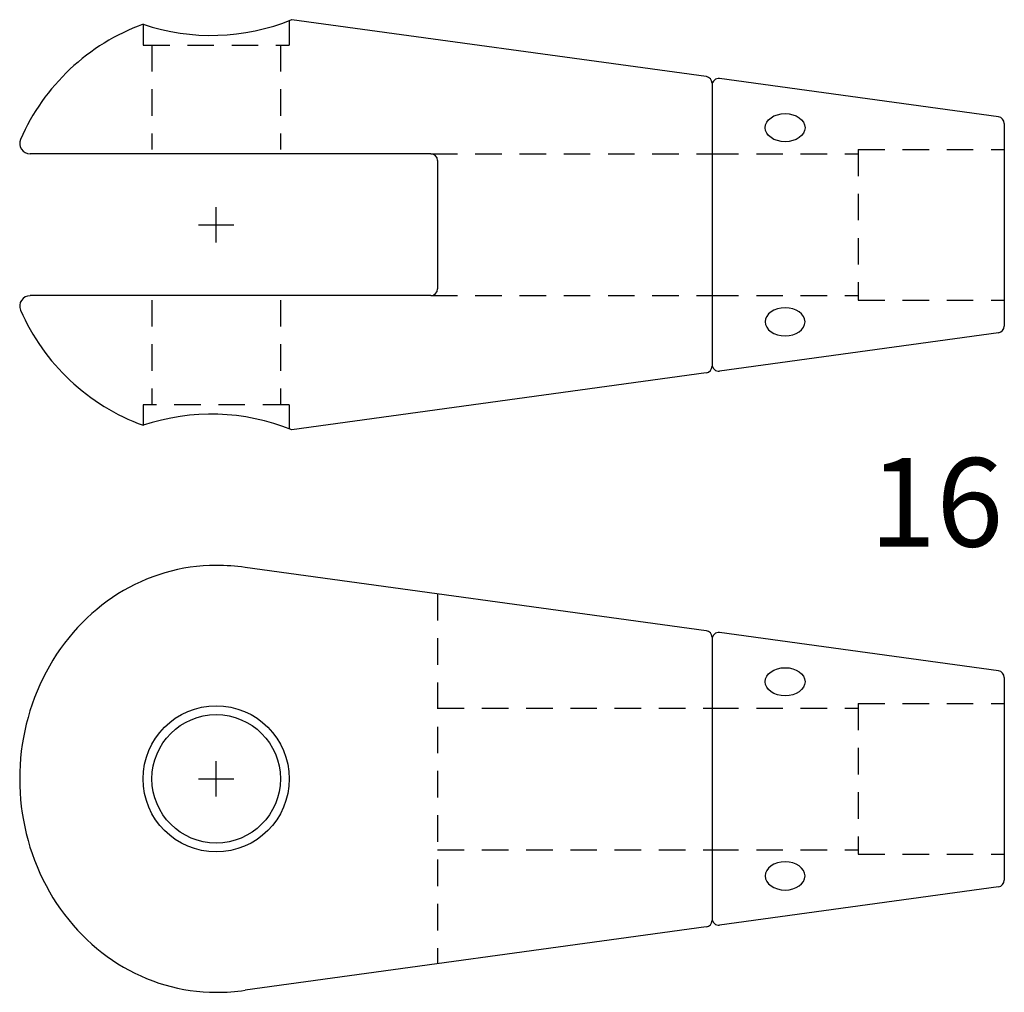
# Model space of a CAD drawing. Extents: x 362 to 473, y 164 to 273.
import ezdxf

# ---------------------------------------------------------------- set-up
doc = ezdxf.new("R2010")
doc.units = 0
doc.header["$MEASUREMENT"] = 0
doc.linetypes.add('HIDDEN1_01', pattern=[5, 3, -2])
doc.layers.add('Ancontension', color=1, linetype='CONTINUOUS')
doc.styles.add('ROMANS', font='romans')

msp = doc.modelspace()

# ---------------------------------------------------------------- linework, layer by layer
at = {"layer": 'Ancontension', "linetype": 'HIDDEN1_01'}
for p, q in [((376.05, 272.82), (376.05, 270.47)), ((392.55, 273.19), (392.55, 270.47)), ((376.05, 270.47), (392.55, 270.47)), ((377.05, 270.47), (377.05, 258.68)), ((391.55, 270.47), (391.55, 258.68)), ((408.55, 258.18), (440.3, 258.18)), ((440.3, 258.18), (456.8, 258.18)), ((456.8, 258.68), (473.3, 258.68)), ((456.8, 258.68), (456.8, 241.68)), ((377.05, 241.68), (377.05, 229.86)), ((391.55, 241.68), (391.55, 229.86)), ((408.55, 242.18), (440.3, 242.18)), ((440.3, 242.18), (456.8, 242.18)), ((456.8, 241.68), (473.3, 241.68)), ((392.55, 229.86), (376.05, 229.86)), ((376.05, 229.86), (376.05, 227.53)), ((392.55, 229.86), (392.55, 227.13)), ((409.3, 208.51), (409.3, 166.73)), ((456.8, 196.12), (456.8, 179.12)), ((456.8, 196.12), (473.3, 196.12)), ((409.3, 195.62), (440.3, 195.62)), ((440.3, 195.62), (456.8, 195.62)), ((409.3, 179.62), (440.3, 179.62)), ((440.3, 179.62), (456.8, 179.62)), ((456.8, 179.12), (473.3, 179.12))]:
    msp.add_line(p, q, dxfattribs=at)
at = {"layer": 'Ancontension'}
for p, q in [((439.65, 266.9), (392.83, 273.33)), ((440.3, 266.16), (440.3, 234.2)), ((440.3, 266.16), (440.3, 234.2)), ((472.65, 262.37), (441.15, 266.69)), ((473.3, 261.62), (473.3, 238.73)), ((408.55, 258.18), (363.28, 258.18)), ((409.3, 257.43), (409.3, 242.93)), ((384.3, 248.18), (384.3, 252.18)), ((382.3, 250.18), (386.3, 250.18)), ((408.55, 242.18), (363.28, 242.18)), ((472.65, 237.99), (441.15, 233.66)), ((439.65, 233.45), (392.83, 227.02)), ((439.65, 204.34), (387.58, 211.5)), ((440.3, 203.6), (440.3, 171.64)), ((440.3, 203.6), (440.3, 171.64)), ((472.65, 199.81), (441.15, 204.14)), ((473.3, 199.07), (473.3, 176.18)), ((384.3, 185.62), (384.3, 189.62)), ((382.3, 187.62), (386.3, 187.62)), ((472.65, 175.43), (441.15, 171.11)), ((439.65, 170.9), (387.58, 163.75))]:
    msp.add_line(p, q, dxfattribs=at)
for radius in [8.25, 7.25]:
    msp.add_circle((384.3, 187.62), radius, dxfattribs=at)
for centre, radius, start, end in [((384.3, 250.18), 24.1, 110.0185, 156.4498), ((383.75, 295.66), 24.1, 251.3658, 292.1238), ((439.55, 266.16), 0.75, 0, 82.178), ((441.05, 265.95), 0.75, 82.178, 180), ((472.55, 261.62), 0.75, 0, 82.178), ((363.28, 259.34), 1.16, 156.4498, 270), ((408.55, 257.43), 0.75, 0, 90), ((408.55, 242.93), 0.75, 270, 0), ((363.28, 241.01), 1.16, 90, 203.5502), ((384.3, 250.18), 24.1, 203.5502, 249.9815), ((472.55, 238.73), 0.75, 277.822, 0), ((439.55, 234.2), 0.75, 277.822, 0), ((441.05, 234.4), 0.75, 180, 277.822), ((383.75, 204.7), 24.1, 67.8762, 108.6342), ((384.3, 187.62), 24.1, 82.178, 90), ((409.25, 207.02), 0.75, 82.8309, 90), ((439.55, 203.6), 0.75, 0, 82.178), ((441.05, 203.4), 0.75, 82.178, 180), ((472.55, 199.07), 0.75, 0, 82.178), ((472.55, 176.18), 0.75, 277.822, 0), ((439.55, 171.64), 0.75, 277.822, 0), ((441.05, 171.85), 0.75, 180, 277.822), ((384.3, 187.62), 24.1, 270, 277.822)]:
    msp.add_arc(centre, radius, start, end, dxfattribs=at)
for centre in [(448.55, 261.14), (448.55, 198.58)]:
    msp.add_ellipse(centre, major_axis=(-2.25, 0), ratio=0.707107, dxfattribs=at)
at = {"layer": 'Ancontension', "extrusion": (0, 0, -1)}
for centre in [(448.55, 239.22), (448.55, 176.66)]:
    msp.add_ellipse(centre, major_axis=(-2.25, 0), ratio=0.707107, dxfattribs=at)
at = {"layer": 'Ancontension'}
msp.add_ellipse((384.3, 187.62), major_axis=(0, 24.1), ratio=0.920734, start_param=0, end_param=3.141593, dxfattribs=at)

# ---------------------------------------------------------------- texts
at = {"layer": 'Ancontension', "style": 'ROMANS'}
msp.add_text('16', height=10, dxfattribs=at).set_placement((458.05, 213.84))

doc.saveas('drawing.dxf')
